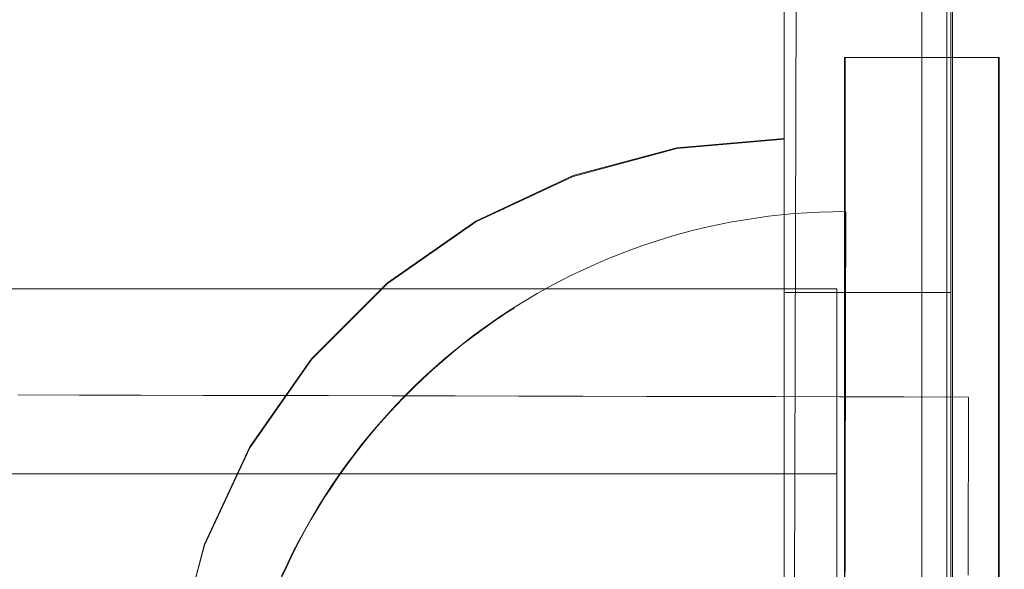
# Model space of a CAD drawing. Units: millimetres. Extents: x 21274 to 31598, y -140 to 7732.
# Drawn here: x 27453 to 27485, y 3767 to 3785 of the extents above; entities that cross this region are included whole.
import ezdxf

# ---------------------------------------------------------------- set-up
doc = ezdxf.new("R2010")
doc.units = ezdxf.units.MM
doc.header["$MEASUREMENT"] = 0
doc.layers.add('STREFA', color=7, linetype='Continuous')
doc.layers.add('STREFA_Nr_pióra__7', color=7, linetype='Continuous', lineweight=18)
doc.layers.add('ZESTAW_Nr_pióra__7', color=7, linetype='Continuous', lineweight=18)
doc.styles.add('GENERATED_STYLE_1', font='txt')
doc.dimstyles.new('GENERATED_STYLE__1', dxfattribs={"dimtxt": 150, "dimasz": 91.78744, "dimexe": 0.18, "dimexo": 300, "dimgap": 0.09, "dimtad": 0, "dimtih": 1, "dimtoh": 1, "dimdec": 0, "dimlfac": 0.1, "dimzin": 0, "dimdsep": 46, "dimtxsty": 'GENERATED_STYLE_1', "dimblk": 'ARROWHEAD_5', "dimblk1": 'ARROWHEAD_5', "dimblk2": 'ARROWHEAD_5', "dimcen": 0.09, "dimclrd": 7, "dimclre": 7, "dimclrt": 7, "dimazin": 0, "dimtfac": 1, "dimtdec": 4, "dimtmove": 0, "dimatfit": 3, "dimfxl": 0, "dimtolj": 1, "dimtzin": 0, "dimarcsym": 0})
doc.dimstyles.new('GENERATED_STYLE__2', dxfattribs={"dimtxt": 150, "dimasz": 91.78744, "dimexe": 0.18, "dimexo": 0, "dimgap": 0.09, "dimtad": 0, "dimdec": 0, "dimlfac": 0.1, "dimzin": 0, "dimdsep": 46, "dimtxsty": 'GENERATED_STYLE_1', "dimblk": 'ARROWHEAD_5', "dimblk1": 'ARROWHEAD_5', "dimblk2": 'ARROWHEAD_5', "dimcen": 0.09, "dimclrd": 7, "dimclre": 7, "dimclrt": 7, "dimazin": 0, "dimtfac": 1, "dimtdec": 4, "dimtmove": 0, "dimatfit": 3, "dimfxl": 0, "dimtolj": 1, "dimtzin": 0, "dimarcsym": 0})
doc.dimstyles.new('GENERATED_STYLE__3', dxfattribs={"dimtxt": 150, "dimasz": 91.78744, "dimexe": 0.18, "dimexo": 300, "dimgap": 0.09, "dimtad": 0, "dimdec": 0, "dimlfac": 0.1, "dimzin": 0, "dimdsep": 46, "dimtxsty": 'GENERATED_STYLE_1', "dimblk": 'ARROWHEAD_5', "dimblk1": 'ARROWHEAD_5', "dimblk2": 'ARROWHEAD_5', "dimcen": 0.09, "dimclrd": 7, "dimclre": 7, "dimclrt": 7, "dimazin": 0, "dimtfac": 1, "dimtdec": 4, "dimtmove": 0, "dimatfit": 3, "dimfxl": 0, "dimtolj": 1, "dimtzin": 0, "dimarcsym": 0})

# ---------------------------------------------------------------- blocks, each defined once
blk = doc.blocks.new('*D1')
at = {"layer": 'STREFA', "linetype": 'Continuous', "lineweight": 0, "true_color": 0x000000}
for points in [[(22775.618, 346.494), (22868.919, 321.494), (22868.919, 371.494)], [(29785.619, 346.494), (29692.318, 371.494), (29692.318, 321.494)]]:
    blk.add_hatch(color=18, dxfattribs=at).paths.add_polyline_path(points)
at = {"layer": 'STREFA_Nr_pióra__7', "linetype": 'Continuous'}
for p, q in [((22775.618, 255.914), (22775.618, 437.074)), ((29785.619, 255.914), (29785.619, 437.074)), ((22775.618, 346.494), (22868.919, 371.494)), ((22868.919, 371.494), (22868.919, 321.494)), ((29785.619, 346.494), (29692.318, 371.494)), ((29692.318, 321.494), (29692.318, 371.494)), ((22775.618, 346.494), (22868.919, 321.494)), ((22868.919, 346.494), (26085.841, 346.494)), ((26475.396, 346.494), (29692.318, 346.494)), ((29785.619, 346.494), (29692.318, 321.494))]:
    blk.add_line(p, q, dxfattribs=at)
at = {"layer": 'STREFA_Nr_pióra__7', "insert": (26109.875, 271.494), "char_height": 150, "attachment_point": 7, "style": 'GENERATED_STYLE_1'}
blk.add_mtext('\\A1;{\\fArial|b0|i0|c238|p38;701}', dxfattribs=at)
blk = doc.blocks.new('ARROWHEAD_5')
at = {"color": 0, "linetype": 'Continuous', "lineweight": 0}
blk.add_line((0, 0), (-1, 0), dxfattribs=at)
blk.add_solid([(-1, 0.2679), (0, 0), (-1, -0.2679), (-1, 0.2679)], dxfattribs=at)
blk = doc.blocks.new('*D3')
at = {"layer": 'STREFA', "linetype": 'Continuous', "lineweight": 0, "true_color": 0x000000}
for points in [[(31180.691, 6235.975), (31155.691, 6142.674), (31205.691, 6142.674)], [(31180.691, 1809.112), (31205.691, 1902.413), (31155.691, 1902.413)]]:
    blk.add_hatch(color=18, dxfattribs=at).paths.add_polyline_path(points)
at = {"layer": 'STREFA_Nr_pióra__7', "linetype": 'Continuous'}
for p, q in [((31271.271, 6235.975), (31090.111, 6235.975)), ((31180.691, 6235.975), (31155.691, 6142.674)), ((31180.691, 6235.975), (31205.691, 6142.674)), ((31205.691, 6142.674), (31155.691, 6142.674)), ((31180.691, 4217.321), (31180.691, 6142.674)), ((31180.691, 1902.413), (31180.691, 3827.766)), ((31180.691, 1809.112), (31155.691, 1902.413)), ((31155.691, 1902.413), (31205.691, 1902.413)), ((31180.691, 1809.112), (31205.691, 1902.413)), ((31271.271, 1809.112), (31090.111, 1809.112))]:
    blk.add_line(p, q, dxfattribs=at)
at = {"layer": 'STREFA_Nr_pióra__7', "insert": (31255.691, 3851.8), "char_height": 150, "attachment_point": 7, "rotation": 90, "style": 'GENERATED_STYLE_1'}
blk.add_mtext('\\A1;{\\fArial|b0|i0|c238|p38;443}', dxfattribs=at)
blk = doc.blocks.new('*D4')
at = {"layer": 'STREFA', "linetype": 'Continuous', "lineweight": 0, "true_color": 0x000000}
for points in [[(21274.077, -49.366), (21367.378, -74.366), (21367.378, -24.366)], [(30752.376, -49.366), (30659.074, -24.366), (30659.074, -74.366)]]:
    blk.add_hatch(color=18, dxfattribs=at).paths.add_polyline_path(points)
at = {"layer": 'STREFA_Nr_pióra__7', "linetype": 'Continuous'}
for p, q in [((30752.376, -139.946), (30752.376, 3726.366)), ((21274.077, -139.946), (21274.077, 3666.597)), ((21274.077, -49.366), (21367.378, -24.366)), ((21367.378, -24.366), (21367.378, -74.366)), ((30752.376, -49.366), (30659.074, -24.366)), ((30659.074, -74.366), (30659.074, -24.366)), ((21274.077, -49.366), (21367.378, -74.366)), ((21367.378, -49.366), (25818.449, -49.366)), ((26208.004, -49.366), (30659.074, -49.366)), ((30752.376, -49.366), (30659.074, -74.366))]:
    blk.add_line(p, q, dxfattribs=at)
at = {"layer": 'STREFA_Nr_pióra__7', "insert": (25842.483, -124.366), "char_height": 150, "attachment_point": 7, "style": 'GENERATED_STYLE_1'}
blk.add_mtext('\\A1;{\\fArial|b0|i0|c238|p38;948}', dxfattribs=at)
blk = doc.blocks.new('*D5')
at = {"layer": 'STREFA', "linetype": 'Continuous', "lineweight": 0, "true_color": 0x000000}
for points in [[(31507.706, 7732.11), (31482.706, 7638.809), (31532.706, 7638.809)], [(31507.706, 872.137), (31532.706, 965.438), (31482.706, 965.438)]]:
    blk.add_hatch(color=18, dxfattribs=at).paths.add_polyline_path(points)
at = {"layer": 'STREFA_Nr_pióra__7', "linetype": 'Continuous'}
for p, q in [((31598.286, 7732.11), (27872.915, 7732.11)), ((31507.706, 7732.11), (31482.706, 7638.809)), ((31507.706, 7732.11), (31532.706, 7638.809)), ((31532.706, 7638.809), (31482.706, 7638.809)), ((31507.706, 4496.901), (31507.706, 7638.809)), ((31507.706, 965.438), (31507.706, 4107.346)), ((31507.706, 872.137), (31482.706, 965.438)), ((31482.706, 965.438), (31532.706, 965.438)), ((31507.706, 872.137), (31532.706, 965.438)), ((31598.286, 872.137), (24235.192, 872.137))]:
    blk.add_line(p, q, dxfattribs=at)
at = {"layer": 'STREFA_Nr_pióra__7', "insert": (31582.706, 4131.38), "char_height": 150, "attachment_point": 7, "rotation": 90, "style": 'GENERATED_STYLE_1'}
blk.add_mtext('\\A1;{\\fArial|b0|i0|c238|p38;686}', dxfattribs=at)

msp = doc.modelspace()

# ---------------------------------------------------------------- linework, layer by layer
at = {"layer": 'ZESTAW_Nr_pióra__7', "linetype": 'Continuous'}
for p, q in [((27478.219, 3810.65), (27477.911, 3711.102)), ((27482.217, 3716.814), (27482.217, 3807.187)), ((27483.023, 3805.969), (27483.023, 3715.969)), ((27483.207, 3716.006), (27483.207, 3806.006)), ((27477.747, 3775.969), (27477.747, 3798.465)), ((27477.747, 3798.464), (27477.747, 3723.472)), ((27483.16, 3775.969), (27483.16, 3798.465)), ((27479.704, 3783.597), (27479.704, 3733.597)), ((27479.704, 3783.597), (27484.704, 3783.597)), ((27479.723, 3783.597), (27479.723, 3771.345)), ((27484.704, 3783.597), (27484.704, 3733.597)), ((27484.704, 3783.597), (27484.723, 3783.597)), ((27484.723, 3783.597), (27484.723, 3733.597)), ((27474.274, 3780.664), (27477.747, 3780.968)), ((27474.274, 3780.638), (27477.747, 3780.941)), ((27477.747, 3780.664), (27477.747, 3780.968)), ((27477.747, 3780.638), (27477.747, 3780.941)), ((27470.906, 3779.762), (27474.274, 3780.664)), ((27470.906, 3779.735), (27474.274, 3780.638)), ((27477.747, 3779.762), (27477.747, 3780.664)), ((27477.747, 3779.735), (27477.747, 3780.638)), ((27467.747, 3778.289), (27470.906, 3779.762)), ((27467.747, 3778.262), (27470.906, 3779.735)), ((27477.747, 3778.289), (27477.747, 3779.762)), ((27477.747, 3778.262), (27477.747, 3779.735)), ((27476.826, 3778.388), (27477.242, 3778.444)), ((27476.826, 3778.388), (27477.242, 3778.444)), ((27477.242, 3778.444), (27477.658, 3778.491)), ((27477.242, 3778.444), (27477.658, 3778.491)), ((27477.658, 3778.491), (27478.075, 3778.53)), ((27477.658, 3778.491), (27478.075, 3778.53)), ((27478.075, 3778.53), (27478.493, 3778.559)), ((27478.075, 3778.53), (27478.493, 3778.559)), ((27478.493, 3778.559), (27478.911, 3778.58)), ((27478.493, 3778.559), (27478.911, 3778.58)), ((27478.911, 3778.58), (27479.33, 3778.593)), ((27478.911, 3778.58), (27479.33, 3778.593)), ((27479.33, 3778.593), (27479.749, 3778.596)), ((27479.33, 3778.593), (27479.749, 3778.596)), ((27479.725, 3778.579), (27479.725, 3778.592)), ((27479.725, 3778.557), (27479.725, 3778.579)), ((27479.725, 3778.526), (27479.725, 3778.557)), ((27479.725, 3778.486), (27479.725, 3778.526)), ((27479.725, 3778.438), (27479.725, 3778.486)), ((27479.725, 3778.382), (27479.725, 3778.438)), ((27479.749, 3778.557), (27479.748, 3778.526)), ((27479.749, 3778.557), (27479.748, 3778.526)), ((27479.748, 3778.526), (27479.748, 3778.486)), ((27479.748, 3778.526), (27479.748, 3778.486)), ((27479.748, 3778.486), (27479.748, 3778.438)), ((27479.748, 3778.486), (27479.748, 3778.438)), ((27479.748, 3778.438), (27479.748, 3778.381)), ((27479.748, 3778.438), (27479.748, 3778.381)), ((27479.749, 3778.592), (27479.749, 3778.578)), ((27479.749, 3778.592), (27479.749, 3778.578)), ((27479.749, 3778.578), (27479.749, 3778.557)), ((27479.749, 3778.578), (27479.749, 3778.557)), ((27464.891, 3776.289), (27467.747, 3778.289)), ((27464.891, 3776.262), (27467.747, 3778.262)), ((27475.18, 3778.078), (27475.589, 3778.168)), ((27475.18, 3778.078), (27475.589, 3778.168)), ((27475.589, 3778.168), (27476, 3778.25)), ((27475.589, 3778.168), (27476, 3778.25)), ((27476, 3778.25), (27476.413, 3778.323)), ((27476, 3778.25), (27476.413, 3778.323)), ((27476.413, 3778.323), (27476.826, 3778.388)), ((27476.413, 3778.323), (27476.826, 3778.388)), ((27477.747, 3776.289), (27477.747, 3778.289)), ((27477.747, 3776.262), (27477.747, 3778.262)), ((27479.725, 3778.316), (27479.725, 3778.382)), ((27479.725, 3778.242), (27479.725, 3778.316)), ((27479.725, 3778.159), (27479.725, 3778.242)), ((27479.725, 3778.068), (27479.725, 3778.159)), ((27479.748, 3778.159), (27479.747, 3778.068)), ((27479.748, 3778.159), (27479.747, 3778.068)), ((27479.748, 3778.381), (27479.748, 3778.316)), ((27479.748, 3778.381), (27479.748, 3778.316)), ((27479.748, 3778.316), (27479.748, 3778.242)), ((27479.748, 3778.316), (27479.748, 3778.242)), ((27479.748, 3778.242), (27479.748, 3778.159)), ((27479.748, 3778.242), (27479.748, 3778.159)), ((27473.966, 3777.755), (27474.369, 3777.871)), ((27473.966, 3777.755), (27474.369, 3777.871)), ((27474.369, 3777.871), (27474.773, 3777.979)), ((27474.369, 3777.871), (27474.773, 3777.979)), ((27474.773, 3777.979), (27475.18, 3778.078)), ((27474.773, 3777.979), (27475.18, 3778.078)), ((27479.725, 3777.968), (27479.725, 3778.068)), ((27479.725, 3777.859), (27479.725, 3777.968)), ((27479.725, 3777.742), (27479.725, 3777.859)), ((27479.747, 3778.068), (27479.747, 3777.968)), ((27479.747, 3778.068), (27479.747, 3777.968)), ((27479.747, 3777.968), (27479.747, 3777.859)), ((27479.747, 3777.968), (27479.747, 3777.859)), ((27479.747, 3777.859), (27479.747, 3777.742)), ((27479.747, 3777.859), (27479.747, 3777.742)), ((27472.774, 3777.357), (27473.169, 3777.498)), ((27472.774, 3777.357), (27473.169, 3777.498)), ((27473.169, 3777.498), (27473.566, 3777.631)), ((27473.169, 3777.498), (27473.566, 3777.631)), ((27473.566, 3777.631), (27473.966, 3777.755)), ((27473.566, 3777.631), (27473.966, 3777.755)), ((27479.725, 3777.617), (27479.725, 3777.742)), ((27479.725, 3777.484), (27479.725, 3777.617)), ((27479.725, 3777.342), (27479.725, 3777.484)), ((27479.747, 3777.742), (27479.746, 3777.617)), ((27479.747, 3777.742), (27479.746, 3777.617)), ((27479.746, 3777.617), (27479.746, 3777.484)), ((27479.746, 3777.617), (27479.746, 3777.484)), ((27479.746, 3777.484), (27479.746, 3777.342)), ((27479.746, 3777.484), (27479.746, 3777.342)), ((27471.995, 3777.05), (27472.383, 3777.208)), ((27471.995, 3777.05), (27472.383, 3777.208)), ((27472.383, 3777.208), (27472.774, 3777.357)), ((27472.383, 3777.208), (27472.774, 3777.357)), ((27479.725, 3777.192), (27479.725, 3777.342)), ((27479.725, 3777.033), (27479.725, 3777.192)), ((27479.746, 3777.192), (27479.745, 3777.033)), ((27479.746, 3777.192), (27479.745, 3777.033)), ((27479.746, 3777.342), (27479.746, 3777.192)), ((27479.746, 3777.342), (27479.746, 3777.192)), ((27471.229, 3776.711), (27471.61, 3776.885)), ((27471.229, 3776.711), (27471.61, 3776.885)), ((27471.61, 3776.885), (27471.995, 3777.05)), ((27471.61, 3776.885), (27471.995, 3777.05)), ((27479.725, 3776.867), (27479.725, 3777.033)), ((27479.725, 3776.693), (27479.725, 3776.867)), ((27479.745, 3776.867), (27479.744, 3776.693)), ((27479.745, 3776.867), (27479.744, 3776.693)), ((27479.745, 3777.033), (27479.745, 3776.867)), ((27479.745, 3777.033), (27479.745, 3776.867)), ((27470.478, 3776.341), (27470.851, 3776.53)), ((27470.478, 3776.341), (27470.851, 3776.53)), ((27470.851, 3776.53), (27471.229, 3776.711)), ((27470.851, 3776.53), (27471.229, 3776.711)), ((27479.725, 3776.51), (27479.725, 3776.693)), ((27479.744, 3776.693), (27479.744, 3776.51)), ((27479.744, 3776.693), (27479.744, 3776.51)), ((27462.426, 3773.824), (27464.891, 3776.289)), ((27462.426, 3773.797), (27464.891, 3776.262)), ((27470.108, 3776.143), (27470.478, 3776.341)), ((27470.108, 3776.143), (27470.478, 3776.341)), ((27477.747, 3773.824), (27477.747, 3776.289)), ((27477.747, 3773.797), (27477.747, 3776.262)), ((27479.725, 3776.32), (27479.725, 3776.51)), ((27479.725, 3776.122), (27479.725, 3776.32)), ((27479.744, 3776.32), (27479.743, 3776.122)), ((27479.744, 3776.32), (27479.743, 3776.122)), ((27479.744, 3776.51), (27479.744, 3776.32)), ((27479.744, 3776.51), (27479.744, 3776.32)), ((26769.461, 3776.096), (27479.461, 3776.096)), ((27469.382, 3775.726), (27469.743, 3775.939)), ((27469.382, 3775.726), (27469.743, 3775.939)), ((27469.743, 3775.939), (27470.108, 3776.143)), ((27469.743, 3775.939), (27470.108, 3776.143)), ((27477.747, 3775.969), (27483.16, 3775.969)), ((27477.747, 3745.969), (27477.747, 3775.969)), ((27479.461, 3776.081), (27479.461, 3776.092)), ((27479.461, 3776.062), (27479.461, 3776.081)), ((27479.461, 3776.035), (27479.461, 3776.062)), ((27479.461, 3776), (27479.461, 3776.035)), ((27479.461, 3775.958), (27479.461, 3776)), ((27479.461, 3775.908), (27479.461, 3775.958)), ((27479.461, 3775.851), (27479.461, 3775.908)), ((27479.725, 3775.917), (27479.725, 3776.122)), ((27479.725, 3775.703), (27479.725, 3775.917)), ((27479.743, 3775.917), (27479.742, 3775.703)), ((27479.743, 3775.917), (27479.742, 3775.703)), ((27479.743, 3776.122), (27479.743, 3775.917)), ((27479.743, 3776.122), (27479.743, 3775.917)), ((27483.16, 3745.969), (27483.16, 3775.969)), ((27469.025, 3775.506), (27469.382, 3775.726)), ((27469.025, 3775.506), (27469.382, 3775.726)), ((27479.461, 3775.786), (27479.461, 3775.851)), ((27479.461, 3775.714), (27479.461, 3775.786)), ((27479.461, 3775.634), (27479.461, 3775.714)), ((27479.461, 3775.546), (27479.461, 3775.634)), ((27479.725, 3775.483), (27479.725, 3775.703)), ((27479.742, 3775.703), (27479.742, 3775.483)), ((27479.742, 3775.703), (27479.742, 3775.483)), ((27468.31, 3775.02), (27468.653, 3775.253)), ((27468.326, 3775.044), (27468.673, 3775.279)), ((27468.326, 3775.044), (27468.673, 3775.279)), ((27468.657, 3775.256), (27469.004, 3775.481)), ((27468.673, 3775.279), (27469.025, 3775.506)), ((27468.673, 3775.279), (27469.025, 3775.506)), ((27479.461, 3775.451), (27479.461, 3775.546)), ((27479.461, 3775.349), (27479.461, 3775.451)), ((27479.461, 3775.24), (27479.461, 3775.349)), ((27479.461, 3775.123), (27479.461, 3775.24)), ((27479.725, 3775.254), (27479.725, 3775.483)), ((27479.725, 3775.019), (27479.725, 3775.254)), ((27479.742, 3775.483), (27479.741, 3775.254)), ((27479.742, 3775.483), (27479.741, 3775.254)), ((27479.741, 3775.254), (27479.741, 3775.019)), ((27479.741, 3775.254), (27479.741, 3775.019)), ((27467.969, 3774.778), (27468.31, 3775.02)), ((27467.984, 3774.802), (27468.326, 3775.044)), ((27467.984, 3774.802), (27468.326, 3775.044)), ((27479.461, 3774.998), (27479.461, 3775.123)), ((27479.461, 3774.867), (27479.461, 3774.998)), ((27479.725, 3774.776), (27479.725, 3775.019)), ((27479.741, 3775.019), (27479.74, 3774.776)), ((27479.741, 3775.019), (27479.74, 3774.776)), ((27467.633, 3774.528), (27467.969, 3774.778)), ((27467.648, 3774.553), (27467.984, 3774.802)), ((27467.648, 3774.553), (27467.984, 3774.802)), ((27479.461, 3774.729), (27479.461, 3774.867)), ((27479.461, 3774.583), (27479.461, 3774.729)), ((27479.725, 3774.527), (27479.725, 3774.776)), ((27479.74, 3774.776), (27479.74, 3774.527)), ((27479.74, 3774.776), (27479.74, 3774.527)), ((27466.99, 3774.034), (27467.316, 3774.297)), ((27466.99, 3774.034), (27467.316, 3774.297)), ((27467.302, 3774.271), (27467.633, 3774.528)), ((27467.316, 3774.297), (27467.648, 3774.553)), ((27467.316, 3774.297), (27467.648, 3774.553)), ((27479.461, 3774.431), (27479.461, 3774.583)), ((27479.461, 3774.271), (27479.461, 3774.431)), ((27479.725, 3774.27), (27479.725, 3774.527)), ((27479.74, 3774.527), (27479.739, 3774.27)), ((27479.74, 3774.527), (27479.739, 3774.27)), ((27466.656, 3773.737), (27466.976, 3774.008)), ((27466.669, 3773.765), (27466.99, 3774.034)), ((27466.669, 3773.765), (27466.99, 3774.034)), ((27466.976, 3774.008), (27467.302, 3774.271)), ((27479.461, 3774.105), (27479.461, 3774.271)), ((27479.461, 3773.931), (27479.461, 3774.105)), ((27479.724, 3774.006), (27479.725, 3774.27)), ((27479.724, 3773.736), (27479.724, 3774.006)), ((27479.739, 3774.27), (27479.738, 3774.006)), ((27479.739, 3774.27), (27479.738, 3774.006)), ((27479.738, 3774.006), (27479.738, 3773.736)), ((27479.738, 3774.006), (27479.738, 3773.736)), ((27460.426, 3770.968), (27462.426, 3773.824)), ((27460.426, 3770.941), (27462.426, 3773.797)), ((27466.342, 3773.461), (27466.656, 3773.737)), ((27466.355, 3773.488), (27466.669, 3773.765)), ((27466.355, 3773.488), (27466.669, 3773.765)), ((27477.747, 3770.968), (27477.747, 3773.824)), ((27477.747, 3770.941), (27477.747, 3773.797)), ((27479.461, 3773.751), (27479.461, 3773.931)), ((27479.461, 3773.565), (27479.461, 3773.751)), ((27479.724, 3773.459), (27479.724, 3773.736)), ((27479.738, 3773.736), (27479.737, 3773.459)), ((27479.738, 3773.736), (27479.737, 3773.459)), ((27466.033, 3773.177), (27466.342, 3773.461)), ((27466.046, 3773.206), (27466.355, 3773.488)), ((27466.046, 3773.206), (27466.355, 3773.488)), ((27479.461, 3773.372), (27479.461, 3773.565)), ((27479.461, 3773.172), (27479.461, 3773.372)), ((27479.724, 3773.175), (27479.724, 3773.459)), ((27479.737, 3773.459), (27479.737, 3773.175)), ((27479.737, 3773.459), (27479.737, 3773.175)), ((27465.731, 3772.887), (27466.033, 3773.177)), ((27465.743, 3772.916), (27466.046, 3773.206)), ((27465.743, 3772.916), (27466.046, 3773.206)), ((27479.461, 3772.966), (27479.461, 3773.172)), ((27479.724, 3772.886), (27479.724, 3773.175)), ((27479.737, 3773.175), (27479.736, 3772.885)), ((27479.737, 3773.175), (27479.736, 3772.885)), ((27465.435, 3772.591), (27465.731, 3772.887)), ((27465.446, 3772.621), (27465.743, 3772.916)), ((27465.446, 3772.621), (27465.743, 3772.916)), ((27479.461, 3772.754), (27479.461, 3772.966)), ((27479.461, 3772.535), (27479.461, 3772.754)), ((27479.724, 3772.589), (27479.724, 3772.886)), ((27479.736, 3772.885), (27479.735, 3772.589)), ((27479.736, 3772.885), (27479.735, 3772.589)), ((27454.885, 3772.646), (27452.893, 3772.65)), ((27456.891, 3772.641), (27454.885, 3772.646)), ((27458.909, 3772.637), (27456.891, 3772.641)), ((27460.937, 3772.632), (27458.909, 3772.637)), ((27462.977, 3772.628), (27460.937, 3772.632)), ((27465.025, 3772.623), (27462.977, 3772.628)), ((27467.082, 3772.619), (27465.025, 3772.623)), ((27465.145, 3772.289), (27465.435, 3772.591)), ((27465.155, 3772.319), (27465.446, 3772.621)), ((27465.155, 3772.319), (27465.446, 3772.621)), ((27469.146, 3772.614), (27467.082, 3772.619)), ((27471.217, 3772.61), (27469.146, 3772.614)), ((27473.294, 3772.605), (27471.217, 3772.61)), ((27475.375, 3772.601), (27473.294, 3772.605)), ((27477.46, 3772.596), (27475.375, 3772.601)), ((27479.548, 3772.591), (27477.46, 3772.596)), ((27479.461, 3772.311), (27479.461, 3772.535)), ((27481.638, 3772.587), (27479.548, 3772.591)), ((27479.724, 3772.287), (27479.724, 3772.589)), ((27479.735, 3772.589), (27479.735, 3772.287)), ((27479.735, 3772.589), (27479.735, 3772.287)), ((27483.728, 3772.582), (27481.638, 3772.587)), ((27483.728, 3772.555), (27483.728, 3772.57)), ((27483.728, 3772.533), (27483.728, 3772.555)), ((27483.728, 3772.505), (27483.728, 3772.533)), ((27483.728, 3772.472), (27483.728, 3772.505)), ((27483.728, 3772.432), (27483.728, 3772.472)), ((27483.728, 3772.386), (27483.728, 3772.432)), ((27483.728, 3772.334), (27483.728, 3772.386)), ((27464.861, 3771.98), (27465.145, 3772.289)), ((27464.871, 3772.011), (27465.155, 3772.319)), ((27464.871, 3772.011), (27465.155, 3772.319)), ((27479.461, 3772.08), (27479.461, 3772.311)), ((27479.461, 3771.843), (27479.461, 3772.08)), ((27479.724, 3771.979), (27479.724, 3772.287)), ((27479.735, 3772.287), (27479.734, 3771.979)), ((27479.735, 3772.287), (27479.734, 3771.979)), ((27483.727, 3772.142), (27483.728, 3772.212)), ((27483.727, 3772.066), (27483.727, 3772.142)), ((27483.727, 3771.985), (27483.727, 3772.066)), ((27483.728, 3772.276), (27483.728, 3772.334)), ((27483.728, 3772.212), (27483.728, 3772.276)), ((27464.584, 3771.666), (27464.861, 3771.98)), ((27464.593, 3771.698), (27464.871, 3772.011)), ((27464.593, 3771.698), (27464.871, 3772.011)), ((27479.461, 3771.601), (27479.461, 3771.843)), ((27479.724, 3771.979), (27479.724, 3771.979)), ((27479.734, 3771.979), (27479.733, 3771.664)), ((27479.734, 3771.979), (27479.733, 3771.664)), ((27483.726, 3771.704), (27483.727, 3771.803)), ((27483.727, 3771.897), (27483.727, 3771.985)), ((27483.727, 3771.803), (27483.727, 3771.897)), ((27464.314, 3771.346), (27464.584, 3771.666)), ((27464.322, 3771.379), (27464.593, 3771.698)), ((27464.322, 3771.379), (27464.593, 3771.698)), ((27479.461, 3771.353), (27479.461, 3771.601)), ((27479.733, 3771.664), (27479.733, 3771.345)), ((27479.733, 3771.664), (27479.733, 3771.345)), ((27483.726, 3771.599), (27483.726, 3771.704)), ((27483.726, 3771.488), (27483.726, 3771.599)), ((27483.726, 3771.372), (27483.726, 3771.488)), ((27464.05, 3771.021), (27464.314, 3771.346)), ((27464.058, 3771.054), (27464.322, 3771.379)), ((27464.058, 3771.054), (27464.322, 3771.379)), ((27479.461, 3771.099), (27479.461, 3771.353)), ((27479.461, 3770.84), (27479.461, 3771.099)), ((27479.733, 3771.345), (27479.732, 3771.019)), ((27479.733, 3771.345), (27479.732, 3771.019)), ((27483.725, 3771.25), (27483.726, 3771.372)), ((27483.725, 3771.122), (27483.725, 3771.25)), ((27483.725, 3770.989), (27483.725, 3771.122)), ((27458.953, 3767.809), (27460.426, 3770.968)), ((27458.953, 3767.782), (27460.426, 3770.941)), ((27463.793, 3770.69), (27464.05, 3771.021)), ((27463.801, 3770.723), (27464.058, 3771.054)), ((27463.801, 3770.723), (27464.058, 3771.054)), ((27477.747, 3767.809), (27477.747, 3770.968)), ((27477.747, 3767.782), (27477.747, 3770.941)), ((27479.461, 3770.576), (27479.461, 3770.84)), ((27479.732, 3771.019), (27479.731, 3770.688)), ((27479.732, 3771.019), (27479.731, 3770.688)), ((27483.724, 3770.706), (27483.725, 3770.85)), ((27483.725, 3770.85), (27483.725, 3770.989)), ((27463.544, 3770.354), (27463.793, 3770.69)), ((27463.55, 3770.387), (27463.801, 3770.723)), ((27463.55, 3770.387), (27463.801, 3770.723)), ((27479.461, 3770.306), (27479.461, 3770.576)), ((27479.731, 3770.688), (27479.73, 3770.352)), ((27479.731, 3770.688), (27479.73, 3770.352)), ((27483.724, 3770.557), (27483.724, 3770.706)), ((27483.724, 3770.403), (27483.724, 3770.557)), ((27463.301, 3770.012), (27463.544, 3770.354)), ((27463.307, 3770.047), (27463.55, 3770.387)), ((27463.307, 3770.047), (27463.55, 3770.387)), ((27479.461, 3770.031), (27479.461, 3770.306)), ((27479.73, 3770.352), (27479.73, 3770.01)), ((27479.73, 3770.352), (27479.73, 3770.01)), ((27483.723, 3770.243), (27483.724, 3770.403)), ((27483.723, 3770.078), (27483.723, 3770.243)), ((26769.461, 3770.096), (27479.461, 3770.096)), ((27463.066, 3769.666), (27463.301, 3770.012)), ((27463.071, 3769.701), (27463.307, 3770.047)), ((27463.071, 3769.701), (27463.307, 3770.047)), ((27479.461, 3769.751), (27479.461, 3770.031)), ((27479.73, 3770.01), (27479.729, 3769.664)), ((27479.73, 3770.01), (27479.729, 3769.664)), ((27483.722, 3769.734), (27483.723, 3769.908)), ((27483.723, 3769.908), (27483.723, 3770.078)), ((27462.837, 3769.315), (27463.066, 3769.666)), ((27462.842, 3769.35), (27463.071, 3769.701)), ((27462.842, 3769.35), (27463.071, 3769.701)), ((27479.461, 3769.466), (27479.461, 3769.751)), ((27479.729, 3769.664), (27479.728, 3769.313)), ((27479.729, 3769.664), (27479.728, 3769.313)), ((27483.721, 3769.369), (27483.722, 3769.554)), ((27483.722, 3769.554), (27483.722, 3769.734)), ((27462.617, 3768.959), (27462.837, 3769.315)), ((27462.62, 3768.994), (27462.842, 3769.35)), ((27462.62, 3768.994), (27462.842, 3769.35)), ((27479.461, 3769.177), (27479.461, 3769.466)), ((27479.461, 3768.882), (27479.461, 3769.177)), ((27479.728, 3769.313), (27479.727, 3768.957)), ((27479.728, 3769.313), (27479.727, 3768.957)), ((27483.72, 3768.986), (27483.721, 3769.18)), ((27483.721, 3769.18), (27483.721, 3769.369)), ((27462.403, 3768.598), (27462.617, 3768.959)), ((27462.406, 3768.634), (27462.62, 3768.994)), ((27462.406, 3768.634), (27462.62, 3768.994)), ((27479.461, 3768.584), (27479.461, 3768.882)), ((27479.727, 3768.957), (27479.727, 3768.596)), ((27479.727, 3768.957), (27479.727, 3768.596)), ((27483.72, 3768.788), (27483.72, 3768.986)), ((27462.198, 3768.233), (27462.403, 3768.598)), ((27462.2, 3768.27), (27462.406, 3768.634)), ((27462.2, 3768.27), (27462.406, 3768.634)), ((27479.461, 3768.28), (27479.461, 3768.584)), ((27479.727, 3768.596), (27479.726, 3768.231)), ((27479.727, 3768.596), (27479.726, 3768.231)), ((27483.719, 3768.377), (27483.72, 3768.585)), ((27483.72, 3768.585), (27483.72, 3768.788)), ((27462, 3767.864), (27462.198, 3768.233)), ((27462.001, 3767.901), (27462.2, 3768.27)), ((27462.001, 3767.901), (27462.2, 3768.27)), ((27479.461, 3767.973), (27479.461, 3768.28)), ((27479.726, 3768.231), (27479.725, 3767.862)), ((27479.726, 3768.231), (27479.725, 3767.862)), ((27483.719, 3768.166), (27483.719, 3768.377)), ((27461.81, 3767.528), (27462.001, 3767.901)), ((27461.81, 3767.528), (27462.001, 3767.901)), ((27479.461, 3767.662), (27479.461, 3767.973)), ((27483.718, 3767.95), (27483.719, 3768.166)), ((27483.718, 3767.73), (27483.718, 3767.95)), ((27458.05, 3764.441), (27458.953, 3767.809)), ((27458.05, 3764.414), (27458.953, 3767.782)), ((27461.809, 3767.491), (27462, 3767.864)), ((27477.747, 3764.441), (27477.747, 3767.809)), ((27477.747, 3764.414), (27477.747, 3767.782)), ((27479.461, 3767.346), (27479.461, 3767.662)), ((27479.725, 3767.862), (27479.724, 3767.489)), ((27479.725, 3767.862), (27479.724, 3767.489)), ((27483.717, 3767.506), (27483.718, 3767.73)), ((27461.627, 3767.152), (27461.81, 3767.528)), ((27461.627, 3767.152), (27461.81, 3767.528)), ((27461.627, 3767.114), (27461.809, 3767.491)), ((27479.461, 3767.027), (27479.461, 3767.346)), ((27479.724, 3767.489), (27479.723, 3767.112)), ((27479.724, 3767.489), (27479.723, 3767.112)), ((27483.716, 3767.047), (27483.717, 3767.278)), ((27483.717, 3767.278), (27483.717, 3767.506)), ((27461.452, 3766.771), (27461.627, 3767.152)), ((27461.452, 3766.771), (27461.627, 3767.152)), ((27461.453, 3766.733), (27461.627, 3767.114)), ((27479.461, 3766.704), (27479.461, 3767.027)), ((27479.723, 3767.112), (27479.722, 3766.731)), ((27479.723, 3767.112), (27479.722, 3766.731)), ((27483.716, 3766.811), (27483.716, 3767.047))]:
    msp.add_line(p, q, dxfattribs=at)
msp.add_arc((27528.023, 3760.969), 150, 0, 180, dxfattribs=at)

# ---------------------------------------------------------------- dimensions: what is measured, and where the dimension line sits
at = {"layer": 'STREFA', "linetype": 'Continuous'}
for base, p1, p2, dimstyle, picture, middle in [((31507.706, 7732.11), (23935.192, 872.137), (27572.915, 7732.11), 'GENERATED_STYLE__3', '*D5', (31507.706, 4302.124)), ((31180.691, 6235.975), (24263.54, 1809.112), (27572.878, 6235.975), 'GENERATED_STYLE__2', '*D3', (31180.691, 4022.544))]:
    dim = msp.add_linear_dim(base=base, p1=p1, p2=p2, angle=90, dimstyle=dimstyle, dxfattribs=at)
    dim.commit()
    dim.dimension.update_dxf_attribs({"geometry": picture, "text_midpoint": middle, "dimtype": 160, "text_rotation": 90})
for base, p1, p2, picture, middle in [((30752.376, -49.366), (21274.077, 3966.597), (30752.376, 4026.366), '*D4', (26013.226, -49.366)), ((29785.619, 346.494), (22775.618, 3720.238), (29785.619, 3912.54), '*D1', (26280.618, 346.494))]:
    dim = msp.add_linear_dim(base=base, p1=p1, p2=p2, dimstyle='GENERATED_STYLE__1', dxfattribs=at)
    dim.commit()
    dim.dimension.update_dxf_attribs({"geometry": picture, "text_midpoint": middle, "dimtype": 160})

doc.saveas('drawing.dxf')
